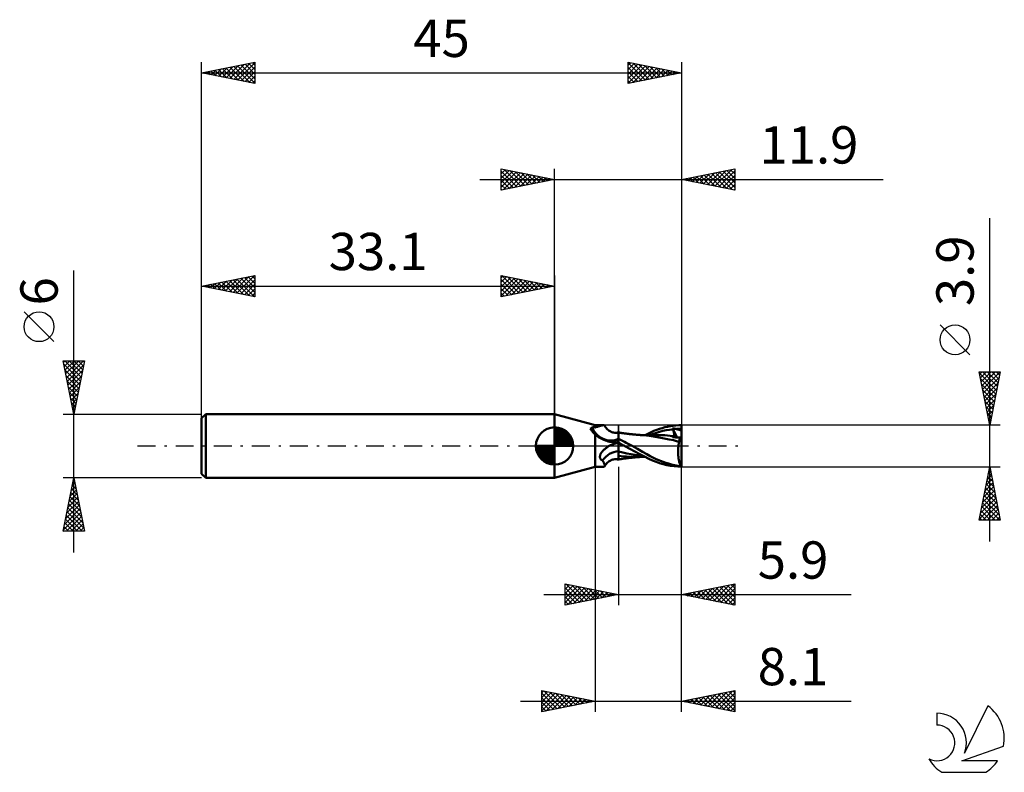
# Model space of a CAD drawing. Units: millimetres. Extents: x -17.1 to 75.3, y -30.6 to 40.
import ezdxf
from ezdxf.enums import TextEntityAlignment as Align

# ---------------------------------------------------------------- set-up
doc = ezdxf.new("R2010")
doc.units = ezdxf.units.MM
doc.header["$LTSCALE"] = 4.2
doc.linetypes.add('LONGDASH_DASH', pattern=[0.85, 0.4, -0.2, 0.05, -0.2])
for name, color, linetype in [('1', 4, 'CONTINUOUS'), ('2', 7, 'CONTINUOUS'), ('4', 2, 'LONGDASH_DASH'), ('CUT', 1, 'CONTINUOUS'), ('NOCUT', 7, 'CONTINUOUS'), ('SK1', 4, 'CONTINUOUS'), ('SK2', 7, 'CONTINUOUS'), ('SK4', 2, 'LONGDASH_DASH'), ('SK6', 5, 'CONTINUOUS')]:
    doc.layers.add(name, color=color, linetype=linetype)
doc.styles.get("Standard").update_dxf_attribs({"font": 'Monospac821 BT'})

msp = doc.modelspace()

# ---------------------------------------------------------------- linework, layer by layer
at = {"layer": '1', "color": 4, "linetype": 'CONTINUOUS', "lineweight": 50}
for p, q in [((36.9, 1.95), (33.1, 3)), ((33.1, -3), (33.1, 3)), ((36.9, 1.95), (37.691, 1.95)), ((36.9, 1.743), (36.9, 1.95)), ((37.247, 1.845), (37.308, 1.864)), ((37.308, 1.864), (37.368, 1.882)), ((37.368, 1.882), (37.424, 1.899)), ((37.424, 1.899), (37.477, 1.913)), ((37.477, 1.913), (37.527, 1.926)), ((37.527, 1.926), (37.573, 1.936)), ((37.573, 1.936), (37.616, 1.943)), ((37.616, 1.943), (37.655, 1.948)), ((37.655, 1.948), (37.69, 1.95)), ((37.716, 1.949), (37.69, 1.95)), ((37.739, 1.945), (37.716, 1.949)), ((37.759, 1.939), (37.739, 1.945)), ((37.775, 1.93), (37.759, 1.939)), ((37.788, 1.919), (37.775, 1.93)), ((37.798, 1.905), (37.788, 1.919)), ((37.826, 1.856), (37.798, 1.905)), ((37.88, 1.771), (37.826, 1.856)), ((43.702, 1.81), (43.961, 1.858)), ((43.961, 1.858), (44.222, 1.896)), ((44.222, 1.896), (44.484, 1.925)), ((44.484, 1.925), (44.743, 1.943)), ((44.743, 1.943), (45, 1.95)), ((45, 0.342), (45, 1.95)), ((36.447, 1.611), (36.492, 1.635)), ((36.482, 1.565), (36.447, 1.611)), ((36.518, 1.518), (36.482, 1.565)), ((36.492, 1.635), (36.533, 1.659)), ((36.556, 1.471), (36.518, 1.518)), ((36.533, 1.659), (36.57, 1.683)), ((36.594, 1.422), (36.556, 1.471)), ((36.57, 1.683), (36.603, 1.706)), ((36.634, 1.374), (36.594, 1.422)), ((36.603, 1.706), (36.632, 1.728)), ((36.632, 1.728), (36.657, 1.75)), ((36.675, 1.325), (36.634, 1.374)), ((36.657, 1.75), (36.678, 1.772)), ((36.717, 1.276), (36.675, 1.325)), ((36.71, 1.767), (36.678, 1.772)), ((36.742, 1.762), (36.71, 1.767)), ((36.761, 1.226), (36.717, 1.276)), ((36.774, 1.758), (36.742, 1.762)), ((36.806, 1.177), (36.761, 1.226)), ((36.806, 1.754), (36.774, 1.758)), ((36.837, 1.75), (36.806, 1.754)), ((36.852, 1.128), (36.806, 1.177)), ((36.869, 1.746), (36.837, 1.75)), ((36.9, 1.08), (36.852, 1.128)), ((36.9, 1.743), (36.869, 1.746)), ((36.9, 1.743), (36.974, 1.763)), ((37.003, 0.994), (36.9, 1.08)), ((36.9, -1.95), (36.9, 1.08)), ((36.974, 1.763), (37.046, 1.784)), ((37.112, 0.912), (37.003, 0.994)), ((37.046, 1.784), (37.115, 1.805)), ((37.115, 1.805), (37.182, 1.825)), ((37.182, 1.825), (37.247, 1.845)), ((37.939, 1.691), (37.88, 1.771)), ((38.004, 1.616), (37.939, 1.691)), ((38.074, 1.547), (38.004, 1.616)), ((38.149, 1.484), (38.074, 1.547)), ((38.227, 1.427), (38.149, 1.484)), ((38.308, 1.378), (38.227, 1.427)), ((38.392, 1.336), (38.308, 1.378)), ((38.479, 1.302), (38.392, 1.336)), ((38.567, 1.275), (38.479, 1.302)), ((38.63, 1.261), (38.567, 1.275)), ((38.746, 1.245), (38.63, 1.261)), ((38.836, 1.242), (38.746, 1.245)), ((38.836, 1.242), (38.925, 1.247)), ((38.925, 1.247), (39.013, 1.259)), ((39.013, 1.259), (39.1, 1.279)), ((39.1, -1.279), (39.1, 1.279)), ((39.149, 1.258), (39.1, 1.266)), ((39.199, 1.25), (39.149, 1.258)), ((39.248, 1.242), (39.199, 1.25)), ((39.297, 1.234), (39.248, 1.242)), ((39.347, 1.226), (39.297, 1.234)), ((39.396, 1.218), (39.347, 1.226)), ((39.446, 1.211), (39.396, 1.218)), ((39.495, 1.203), (39.446, 1.211)), ((39.587, 1.19), (39.495, 1.203)), ((39.636, 1.183), (39.587, 1.19)), ((39.685, 1.176), (39.636, 1.183)), ((39.734, 1.17), (39.685, 1.176)), ((39.784, 1.163), (39.734, 1.17)), ((39.833, 1.157), (39.784, 1.163)), ((39.882, 1.151), (39.833, 1.157)), ((39.931, 1.144), (39.882, 1.151)), ((39.981, 1.138), (39.931, 1.144)), ((40.074, 1.127), (39.981, 1.138)), ((40.124, 1.122), (40.074, 1.127)), ((40.174, 1.116), (40.124, 1.122)), ((40.224, 1.11), (40.174, 1.116)), ((40.274, 1.105), (40.224, 1.11)), ((40.325, 1.1), (40.274, 1.105)), ((40.375, 1.094), (40.325, 1.1)), ((40.425, 1.089), (40.375, 1.094)), ((40.475, 1.084), (40.425, 1.089)), ((40.561, 1.076), (40.475, 1.084)), ((40.611, 1.071), (40.561, 1.076)), ((40.662, 1.067), (40.611, 1.071)), ((40.713, 1.062), (40.662, 1.067)), ((40.764, 1.058), (40.713, 1.062)), ((40.814, 1.053), (40.764, 1.058)), ((40.865, 1.049), (40.814, 1.053)), ((40.916, 1.045), (40.865, 1.049)), ((40.967, 1.041), (40.916, 1.045)), ((41.048, 1.035), (40.967, 1.041)), ((41.097, 1.031), (41.048, 1.035)), ((41.146, 1.028), (41.097, 1.031)), ((41.194, 1.025), (41.146, 1.028)), ((41.264, 1.026), (41.186, 1.026)), ((41.243, 1.021), (41.194, 1.025)), ((41.292, 1.018), (41.243, 1.021)), ((41.34, 1.026), (41.264, 1.026)), ((41.341, 1.015), (41.292, 1.018)), ((41.415, 1.026), (41.34, 1.026)), ((41.39, 1.012), (41.341, 1.015)), ((41.438, 1.009), (41.39, 1.012)), ((41.493, 1.026), (41.415, 1.026)), ((41.956, 0.963), (41.438, 1.01)), ((41.549, 1.026), (41.493, 1.026)), ((41.549, 1.026), (41.603, 1.026)), ((41.594, 1.026), (41.896, 1.179)), ((41.603, 1.026), (41.657, 1.026)), ((41.657, 1.026), (41.711, 1.026)), ((41.711, 1.026), (41.776, 1.026)), ((41.776, 1.026), (41.844, 1.026)), ((41.844, 1.026), (41.912, 1.026)), ((41.896, 1.179), (42.164, 1.309)), ((41.912, 1.026), (41.982, 1.027)), ((42.517, 0.873), (41.956, 0.963)), ((41.982, 1.027), (42.036, 1.027)), ((42.027, 1.027), (42.336, 1.145)), ((42.036, 1.027), (42.09, 1.027)), ((42.09, 1.027), (42.144, 1.027)), ((42.144, 1.027), (42.198, 1.027)), ((42.164, 1.309), (42.417, 1.42)), ((42.198, 1.027), (42.265, 1.027)), ((42.265, 1.027), (42.333, 1.027)), ((42.333, 1.027), (42.401, 1.027)), ((42.336, 1.145), (42.644, 1.248)), ((42.47, 1.027), (42.401, 1.027)), ((42.417, 1.42), (42.672, 1.52)), ((42.528, 1.027), (42.47, 1.027)), ((42.586, 1.027), (42.528, 1.027)), ((42.644, 1.027), (42.586, 1.027)), ((42.644, 1.248), (42.953, 1.336)), ((42.702, 1.027), (42.644, 1.027)), ((42.672, 1.52), (42.928, 1.608)), ((42.948, 1.024), (42.702, 1.027)), ((42.928, 1.608), (43.187, 1.686)), ((43.194, 1.015), (42.948, 1.024)), ((42.953, 1.336), (43.261, 1.41)), ((43.187, 1.686), (43.445, 1.753)), ((43.441, 1.001), (43.194, 1.015)), ((43.261, 1.41), (43.57, 1.472)), ((43.687, 0.983), (43.441, 1.001)), ((43.445, 1.753), (43.702, 1.81)), ((43.57, 1.472), (43.878, 1.523)), ((43.933, 0.96), (43.687, 0.983)), ((43.878, 1.523), (44.187, 1.562)), ((44.179, 0.932), (43.933, 0.96)), ((44.158, 1.632), (44.153, 1.644)), ((44.582, 0.811), (44.153, 1.644)), ((44.206, 1.64), (44.153, 1.644)), ((44.162, 1.621), (44.158, 1.632)), ((44.167, 1.609), (44.162, 1.621)), ((44.172, 1.597), (44.167, 1.609)), ((44.177, 1.585), (44.172, 1.597)), ((44.173, 0.918), (44.179, 0.932)), ((44.182, 1.574), (44.177, 1.585)), ((44.18, 0.932), (44.179, 0.932)), ((44.18, 0.932), (44.18, 0.932)), ((44.181, 0.932), (44.18, 0.932)), ((44.181, 0.932), (44.181, 0.932)), ((44.182, 0.932), (44.181, 0.932)), ((44.187, 1.562), (44.182, 1.574)), ((44.182, 0.932), (44.182, 0.932)), ((44.205, 0.931), (44.182, 0.932)), ((44.206, 1.515), (44.187, 1.562)), ((44.205, 0.931), (44.226, 0.934)), ((44.258, 1.636), (44.206, 1.64)), ((44.224, 1.469), (44.206, 1.515)), ((44.24, 1.424), (44.224, 1.469)), ((44.226, 0.934), (44.245, 0.941)), ((44.254, 1.38), (44.24, 1.424)), ((44.245, 0.941), (44.261, 0.951)), ((44.267, 1.338), (44.254, 1.38)), ((44.311, 1.63), (44.258, 1.636)), ((44.261, 0.951), (44.275, 0.966)), ((44.278, 1.297), (44.267, 1.338)), ((44.275, 0.966), (44.287, 0.983)), ((44.288, 1.257), (44.278, 1.297)), ((44.287, 0.983), (44.296, 1.004)), ((44.296, 1.219), (44.288, 1.257)), ((44.302, 1.183), (44.296, 1.219)), ((44.296, 1.004), (44.302, 1.028)), ((44.306, 1.148), (44.302, 1.183)), ((44.302, 1.028), (44.307, 1.055)), ((44.308, 1.115), (44.306, 1.148)), ((44.307, 1.055), (44.309, 1.084)), ((44.309, 1.084), (44.308, 1.115)), ((44.363, 1.623), (44.311, 1.63)), ((44.416, 1.614), (44.363, 1.623)), ((44.468, 1.604), (44.416, 1.614)), ((44.52, 1.591), (44.468, 1.604)), ((44.52, 1.591), (44.6, 1.596)), ((44.588, 1.573), (44.52, 1.591)), ((44.656, 1.554), (44.588, 1.573)), ((44.6, 1.596), (44.68, 1.601)), ((44.725, 1.534), (44.656, 1.554)), ((44.68, 1.601), (44.76, 1.604)), ((44.794, 1.514), (44.725, 1.534)), ((44.76, 1.604), (44.84, 1.607)), ((44.863, 1.493), (44.794, 1.514)), ((44.84, 1.607), (44.92, 1.608)), ((44.931, 1.471), (44.863, 1.493)), ((44.92, 1.608), (45, 1.609)), ((45, 1.448), (44.931, 1.471)), ((37.227, 0.833), (37.112, 0.912)), ((37.346, 0.759), (37.227, 0.833)), ((37.469, 0.69), (37.346, 0.759)), ((37.596, 0.626), (37.469, 0.69)), ((37.727, 0.568), (37.596, 0.626)), ((37.861, 0.516), (37.727, 0.568)), ((37.998, 0.47), (37.861, 0.516)), ((38.137, 0.43), (37.998, 0.47)), ((38.278, 0.397), (38.137, 0.43)), ((38.189, -0.014), (38.214, 0)), ((38.214, 0), (38.329, 0.062)), ((38.332, 0.389), (38.278, 0.397)), ((38.329, 0.062), (38.448, 0.12)), ((38.388, 0.384), (38.332, 0.389)), ((38.443, 0.382), (38.388, 0.384)), ((38.443, 0.382), (38.498, 0.382)), ((38.448, 0.12), (38.571, 0.173)), ((38.498, 0.382), (38.553, 0.386)), ((38.553, 0.386), (38.608, 0.392)), ((38.571, 0.173), (38.697, 0.223)), ((38.608, 0.392), (38.661, 0.401)), ((38.661, 0.401), (38.705, 0.41)), ((38.697, 0.223), (38.828, 0.267)), ((38.705, 0.41), (38.748, 0.422)), ((38.748, 0.422), (38.79, 0.434)), ((38.79, 0.434), (38.83, 0.449)), ((38.828, 0.267), (38.962, 0.307)), ((38.83, 0.449), (38.868, 0.464)), ((38.868, 0.464), (38.904, 0.481)), ((38.904, 0.481), (38.938, 0.499)), ((38.938, 0.499), (38.969, 0.518)), ((38.962, 0.307), (39.1, 0.342)), ((38.969, 0.518), (38.998, 0.537)), ((38.998, 0.537), (39.024, 0.557)), ((39.024, 0.557), (39.047, 0.578)), ((39.047, 0.578), (39.068, 0.599)), ((39.068, 0.599), (39.086, 0.619)), ((39.086, 0.619), (39.1, 0.64)), ((39.279, 0.592), (39.1, 0.691)), ((39.179, 0.272), (39.1, 0.318)), ((39.197, 0.214), (39.1, 0.26)), ((39.258, 0.227), (39.179, 0.272)), ((39.293, 0.168), (39.197, 0.214)), ((39.337, 0.181), (39.258, 0.227)), ((39.459, 0.493), (39.279, 0.592)), ((39.39, 0.122), (39.293, 0.168)), ((39.416, 0.136), (39.337, 0.181)), ((39.486, 0.077), (39.39, 0.122)), ((39.496, 0.09), (39.416, 0.136)), ((39.641, 0.394), (39.459, 0.493)), ((39.583, 0.032), (39.486, 0.077)), ((39.576, 0.045), (39.496, 0.09)), ((39.656, 0), (39.576, 0.045)), ((39.68, -0.013), (39.583, 0.032)), ((39.823, 0.295), (39.641, 0.394)), ((39.66, -0.002), (39.656, 0)), ((40.004, 0.196), (39.823, 0.295)), ((40.186, 0.098), (40.004, 0.196)), ((40.365, 0), (40.186, 0.098)), ((40.88, -0.28), (40.365, 0)), ((43.229, 0.739), (42.517, 0.873)), ((43.854, 0.615), (43.229, 0.739)), ((44.243, 0.532), (43.854, 0.615)), ((44.154, 0.813), (44.155, 0.833)), ((44.251, 0.813), (44.154, 0.813)), ((44.155, 0.833), (44.157, 0.852)), ((44.157, 0.852), (44.159, 0.87)), ((44.159, 0.87), (44.163, 0.887)), ((44.163, 0.887), (44.167, 0.903)), ((44.167, 0.903), (44.173, 0.918)), ((44.519, 0.467), (44.243, 0.532)), ((44.352, 0.812), (44.251, 0.813)), ((44.457, 0.811), (44.352, 0.812)), ((44.563, 0.811), (44.457, 0.811)), ((44.779, 0.4), (44.519, 0.467)), ((44.67, 0.81), (44.563, 0.811)), ((44.777, 0.81), (44.67, 0.81)), ((44.713, -0.006), (44.722, 0.065)), ((44.722, 0.065), (44.731, 0.135)), ((44.731, 0.135), (44.742, 0.204)), ((44.742, 0.204), (44.753, 0.271)), ((44.753, 0.271), (44.766, 0.336)), ((44.766, 0.336), (44.779, 0.4)), ((44.882, 0.809), (44.777, 0.81)), ((44.779, 0.4), (44.786, 0.444)), ((44.786, 0.444), (44.793, 0.487)), ((44.793, 0.487), (44.8, 0.528)), ((44.8, 0.528), (44.809, 0.568)), ((44.809, 0.568), (44.818, 0.607)), ((44.818, 0.607), (44.827, 0.645)), ((44.827, 0.645), (44.837, 0.681)), ((44.837, 0.681), (44.848, 0.716)), ((44.848, 0.716), (44.859, 0.748)), ((44.859, 0.748), (44.87, 0.78)), ((44.87, 0.78), (44.882, 0.809)), ((45, 0.342), (44.882, 0.809)), ((45, -1.932), (45, 0.342)), ((37.359, -0.936), (37.367, -0.899)), ((37.367, -0.899), (37.377, -0.863)), ((37.377, -0.863), (37.389, -0.827)), ((37.389, -0.827), (37.403, -0.79)), ((37.403, -0.79), (37.419, -0.755)), ((37.419, -0.755), (37.437, -0.719)), ((37.437, -0.719), (37.457, -0.684)), ((37.457, -0.684), (37.479, -0.648)), ((37.479, -0.648), (37.502, -0.611)), ((37.502, -0.611), (37.528, -0.575)), ((37.528, -0.575), (37.556, -0.538)), ((37.556, -0.538), (37.585, -0.502)), ((37.585, -0.502), (37.617, -0.465)), ((37.617, -0.465), (37.65, -0.428)), ((37.65, -0.428), (37.685, -0.392)), ((37.685, -0.392), (37.721, -0.356)), ((37.721, -0.356), (37.758, -0.322)), ((37.758, -0.322), (37.797, -0.288)), ((37.797, -0.288), (37.836, -0.255)), ((37.836, -0.255), (37.876, -0.223)), ((37.876, -0.223), (37.917, -0.191)), ((37.917, -0.191), (37.959, -0.161)), ((37.959, -0.161), (38.001, -0.132)), ((38.001, -0.132), (38.044, -0.103)), ((38.044, -0.103), (38.067, -0.088)), ((38.067, -0.088), (38.091, -0.073)), ((38.091, -0.073), (38.116, -0.058)), ((38.116, -0.058), (38.14, -0.043)), ((38.14, -0.043), (38.164, -0.029)), ((38.164, -0.029), (38.189, -0.014)), ((39.49, -0.604), (39.1, -0.504)), ((39.881, -0.693), (39.49, -0.604)), ((39.664, -0.004), (39.66, -0.002)), ((39.668, -0.006), (39.664, -0.004)), ((39.672, -0.008), (39.668, -0.006)), ((39.676, -0.011), (39.672, -0.008)), ((39.679, -0.013), (39.676, -0.011)), ((40.146, -0.268), (39.679, -0.013)), ((40.271, -0.77), (39.881, -0.693)), ((40.611, -0.516), (40.146, -0.268)), ((40.661, -0.839), (40.271, -0.77)), ((41.078, -0.76), (40.611, -0.516)), ((41.052, -0.898), (40.661, -0.839)), ((41.357, -0.545), (40.88, -0.28)), ((41.442, -0.948), (41.052, -0.898)), ((41.538, -0.997), (41.078, -0.76)), ((41.75, -0.767), (41.357, -0.545)), ((42.061, -0.942), (41.75, -0.767)), ((44.684, -0.532), (44.685, -0.455)), ((44.685, -0.608), (44.684, -0.532)), ((44.685, -0.455), (44.687, -0.379)), ((44.687, -0.684), (44.685, -0.608)), ((44.687, -0.379), (44.69, -0.303)), ((44.69, -0.76), (44.687, -0.684)), ((44.69, -0.303), (44.694, -0.228)), ((44.694, -0.836), (44.69, -0.76)), ((44.694, -0.228), (44.699, -0.153)), ((44.699, -0.911), (44.694, -0.836)), ((44.699, -0.153), (44.706, -0.079)), ((44.706, -0.984), (44.699, -0.911)), ((44.706, -0.079), (44.713, -0.006)), ((37.352, -1.008), (37.354, -0.972)), ((37.353, -1.043), (37.352, -1.008)), ((37.357, -1.078), (37.353, -1.043)), ((37.354, -0.972), (37.359, -0.936)), ((37.364, -1.112), (37.357, -1.078)), ((37.375, -1.145), (37.364, -1.112)), ((37.389, -1.176), (37.375, -1.145)), ((37.406, -1.206), (37.389, -1.176)), ((37.427, -1.234), (37.406, -1.206)), ((37.451, -1.26), (37.427, -1.234)), ((37.478, -1.285), (37.451, -1.26)), ((37.507, -1.307), (37.478, -1.285)), ((37.538, -1.327), (37.507, -1.307)), ((37.572, -1.345), (37.538, -1.327)), ((37.607, -1.361), (37.572, -1.345)), ((37.64, -1.419), (37.607, -1.361)), ((37.67, -1.476), (37.64, -1.419)), ((37.698, -1.53), (37.67, -1.476)), ((37.723, -1.582), (37.698, -1.53)), ((37.745, -1.632), (37.723, -1.582)), ((37.764, -1.678), (37.745, -1.632)), ((37.78, -1.721), (37.764, -1.678)), ((37.793, -1.761), (37.78, -1.721)), ((37.802, -1.797), (37.793, -1.761)), ((37.808, -1.83), (37.802, -1.797)), ((37.809, -1.859), (37.808, -1.83)), ((37.826, -1.856), (37.88, -1.771)), ((37.88, -1.771), (37.939, -1.691)), ((37.939, -1.691), (38.004, -1.616)), ((38.004, -1.616), (38.074, -1.547)), ((38.074, -1.547), (38.149, -1.484)), ((38.149, -1.484), (38.227, -1.427)), ((38.227, -1.427), (38.308, -1.378)), ((38.308, -1.378), (38.392, -1.336)), ((38.392, -1.336), (38.479, -1.302)), ((38.479, -1.302), (38.567, -1.275)), ((38.567, -1.275), (38.63, -1.261)), ((38.63, -1.261), (38.746, -1.245)), ((38.746, -1.245), (38.836, -1.242)), ((38.925, -1.247), (38.836, -1.242)), ((39.013, -1.259), (38.925, -1.247)), ((39.1, -1.279), (39.013, -1.259)), ((39.335, -0.959), (39.1, -0.929)), ((39.1, -1.266), (39.15, -1.258)), ((39.15, -1.258), (39.201, -1.249)), ((39.201, -1.249), (39.251, -1.241)), ((39.251, -1.241), (39.301, -1.233)), ((39.301, -1.233), (39.352, -1.225)), ((39.583, -0.983), (39.335, -0.959)), ((39.352, -1.225), (39.402, -1.217)), ((39.402, -1.217), (39.453, -1.21)), ((39.453, -1.21), (39.506, -1.202)), ((39.506, -1.202), (39.596, -1.189)), ((39.845, -1.002), (39.583, -0.983)), ((39.596, -1.189), (39.646, -1.182)), ((39.646, -1.182), (39.696, -1.175)), ((39.696, -1.175), (39.746, -1.168)), ((39.746, -1.168), (39.797, -1.162)), ((39.797, -1.162), (39.847, -1.155)), ((40.124, -1.016), (39.845, -1.002)), ((39.847, -1.155), (39.897, -1.149)), ((39.897, -1.149), (39.947, -1.142)), ((39.947, -1.142), (40.009, -1.135)), ((40.009, -1.135), (40.092, -1.125)), ((40.092, -1.125), (40.143, -1.119)), ((40.43, -1.025), (40.124, -1.016)), ((40.143, -1.119), (40.194, -1.114)), ((40.194, -1.114), (40.246, -1.108)), ((40.246, -1.108), (40.297, -1.103)), ((40.297, -1.103), (40.348, -1.097)), ((40.348, -1.097), (40.4, -1.092)), ((40.4, -1.092), (40.451, -1.087)), ((40.789, -1.028), (40.43, -1.025)), ((40.451, -1.087), (40.521, -1.08)), ((40.521, -1.08), (40.588, -1.073)), ((40.588, -1.073), (40.64, -1.069)), ((40.64, -1.069), (40.692, -1.064)), ((40.692, -1.064), (40.744, -1.06)), ((40.744, -1.06), (40.795, -1.055)), ((40.789, -1.027), (40.854, -1.027)), ((40.795, -1.055), (40.847, -1.051)), ((40.847, -1.051), (40.899, -1.047)), ((40.854, -1.027), (40.918, -1.027)), ((40.899, -1.047), (40.951, -1.042)), ((40.918, -1.027), (40.983, -1.027)), ((40.951, -1.042), (41.027, -1.037)), ((40.983, -1.027), (41.053, -1.027)), ((41.027, -1.037), (41.084, -1.032)), ((41.053, -1.027), (41.156, -1.026)), ((41.084, -1.032), (41.133, -1.029)), ((41.133, -1.029), (41.183, -1.025)), ((41.156, -1.026), (41.244, -1.026)), ((41.244, -1.026), (41.327, -1.026)), ((41.327, -1.026), (41.409, -1.026)), ((41.409, -1.026), (41.494, -1.026)), ((41.494, -1.026), (41.553, -1.026)), ((41.937, -1.199), (41.538, -0.997)), ((41.61, -1.026), (41.553, -1.026)), ((42.282, -1.362), (41.937, -1.199)), ((42.308, -1.075), (42.061, -0.942)), ((42.615, -1.499), (42.282, -1.362)), ((42.549, -1.193), (42.308, -1.075)), ((42.792, -1.303), (42.549, -1.193)), ((42.953, -1.616), (42.615, -1.499)), ((43.037, -1.403), (42.792, -1.303)), ((43.293, -1.715), (42.953, -1.616)), ((43.284, -1.495), (43.037, -1.403)), ((43.532, -1.578), (43.284, -1.495)), ((43.633, -1.796), (43.293, -1.715)), ((43.792, -1.657), (43.532, -1.578)), ((43.974, -1.86), (43.633, -1.796)), ((44.066, -1.731), (43.792, -1.657)), ((44.351, -1.797), (44.066, -1.731)), ((44.644, -1.854), (44.351, -1.797)), ((44.714, -1.056), (44.706, -0.984)), ((44.722, -1.127), (44.714, -1.056)), ((44.732, -1.196), (44.722, -1.127)), ((44.743, -1.264), (44.732, -1.196)), ((44.755, -1.33), (44.743, -1.264)), ((44.768, -1.395), (44.755, -1.33)), ((44.782, -1.457), (44.768, -1.395)), ((44.797, -1.516), (44.782, -1.457)), ((44.813, -1.573), (44.797, -1.516)), ((44.83, -1.628), (44.813, -1.573)), ((44.847, -1.68), (44.83, -1.628)), ((44.865, -1.73), (44.847, -1.68)), ((44.884, -1.777), (44.865, -1.73)), ((44.903, -1.821), (44.884, -1.777)), ((44.923, -1.862), (44.903, -1.821)), ((33.1, -3), (36.9, -1.95)), ((36.9, -1.95), (37.691, -1.95)), ((37.69, -1.95), (37.716, -1.949)), ((37.716, -1.949), (37.739, -1.945)), ((37.739, -1.945), (37.759, -1.939)), ((37.759, -1.939), (37.775, -1.93)), ((37.775, -1.93), (37.788, -1.919)), ((37.788, -1.919), (37.798, -1.905)), ((37.798, -1.905), (37.826, -1.856)), ((37.798, -1.905), (37.806, -1.884)), ((37.806, -1.884), (37.809, -1.859)), ((44.318, -1.908), (43.974, -1.86)), ((44.661, -1.938), (44.318, -1.908)), ((44.944, -1.9), (44.644, -1.854)), ((45, -1.95), (44.661, -1.938)), ((44.944, -1.9), (44.923, -1.862)), ((45, -1.95), (45, -1.932))]:
    msp.add_line(p, q, dxfattribs=at)
for centre, major_axis, ratio, start_param, end_param in [((38.357, 2.522), (-0.189, 2.005), 0.94155, 1.890421, 3.444004), ((39.424, -2.622), (0.276, 2.917), 0.94155, 0.217685, 0.623751), ((39.214, -2.603), (0.2, 2.113), 0.94155, 0.157281, 1.034088), ((45.086, 0), (0, 1.95), 0.32492, 2.915174, 3.005028)]:
    msp.add_ellipse(centre, major_axis=major_axis, ratio=ratio, start_param=start_param, end_param=end_param, dxfattribs=at)
at = {"layer": '2', "color": 7, "linetype": 'CONTINUOUS', "lineweight": 25}
for p, q in [((28.1, 24), (28.1, 26)), ((28.1, 26), (33.1, 25)), ((28.1, 25.971), (28.124, 25.995)), ((28.1, 25.547), (28.477, 25.924)), ((28.367, 25.947), (29.944, 24.369)), ((33.1, 0), (33.1, 26)), ((45, 26), (45, 1.95)), ((45, 25), (50, 26)), ((48.138, 24.372), (49.708, 25.941)), ((49.605, 25.921), (50, 25.526)), ((49.959, 25.992), (50, 25.951)), ((50, 26), (50, 24)), ((26.1, 25), (63.9, 25)), ((28.1, 25.123), (28.831, 25.854)), ((28.1, 25.789), (29.591, 24.298)), ((28.1, 24.698), (29.185, 25.783)), ((28.1, 24.274), (29.538, 25.712)), ((28.1, 25.365), (29.237, 24.227)), ((33.1, 25), (28.1, 24)), ((28.1, 24.94), (28.884, 24.157)), ((28.287, 24.037), (29.892, 25.642)), ((28.818, 24.144), (30.245, 25.571)), ((28.897, 25.841), (30.298, 24.44)), ((29.348, 24.25), (30.599, 25.5)), ((29.427, 25.735), (30.651, 24.51)), ((29.878, 24.356), (30.952, 25.429)), ((29.958, 25.628), (31.005, 24.581)), ((30.409, 24.462), (31.306, 25.359)), ((30.488, 25.522), (31.359, 24.652)), ((30.939, 24.568), (31.659, 25.288)), ((31.018, 25.416), (31.712, 24.722)), ((31.469, 24.674), (32.013, 25.217)), ((31.549, 25.31), (32.066, 24.793)), ((32, 24.78), (32.367, 25.147)), ((32.079, 25.204), (32.419, 24.864)), ((32.53, 24.886), (32.72, 25.076)), ((32.609, 25.098), (32.773, 24.935)), ((33.06, 24.992), (33.074, 25.005)), ((50, 24), (45, 25)), ((45.009, 25.002), (45.014, 24.997)), ((45.31, 24.938), (45.465, 25.093)), ((45.363, 25.072), (45.544, 24.891)), ((45.664, 24.867), (45.995, 25.199)), ((45.716, 25.143), (46.074, 24.785)), ((46.017, 24.797), (46.526, 25.305)), ((46.07, 25.214), (46.605, 24.679)), ((46.371, 24.726), (47.056, 25.411)), ((46.423, 25.285), (47.135, 24.573)), ((46.724, 24.655), (47.586, 25.517)), ((46.777, 25.355), (47.665, 24.467)), ((47.078, 24.584), (48.117, 25.623)), ((47.131, 25.426), (48.196, 24.361)), ((47.431, 24.514), (48.647, 25.729)), ((47.484, 25.497), (48.726, 24.255)), ((47.785, 24.443), (49.177, 25.835)), ((47.838, 25.567), (49.256, 24.149)), ((48.191, 25.638), (49.787, 24.043)), ((48.492, 24.302), (50, 25.81)), ((48.545, 25.709), (50, 24.254)), ((48.846, 24.231), (50, 25.385)), ((48.898, 25.78), (50, 24.678)), ((49.199, 24.16), (50, 24.961)), ((49.252, 25.85), (50, 25.102)), ((28.1, 24.516), (28.53, 24.086)), ((28.1, 24.092), (28.177, 24.015)), ((49.553, 24.089), (50, 24.537)), ((49.906, 24.019), (50, 24.112)), ((73.9, -8.95), (73.9, 21.375)), ((72.05, 8.562), (69.25, 11.362)), ((73.9, 1.95), (72.9, 6.95)), ((72.9, 6.95), (74.9, 6.95)), ((72.92, 6.849), (74.553, 5.216)), ((72.948, 6.712), (73.186, 6.95)), ((73.018, 6.359), (73.61, 6.95)), ((73.089, 6.005), (74.034, 6.95)), ((73.16, 5.651), (74.458, 6.95)), ((73.23, 5.298), (74.883, 6.95)), ((73.243, 6.95), (74.624, 5.569)), ((73.668, 6.95), (74.695, 5.923)), ((74.9, 6.95), (73.9, 1.95)), ((74.092, 6.95), (74.765, 6.277)), ((74.516, 6.95), (74.836, 6.63)), ((73.026, 6.318), (74.482, 4.862)), ((73.132, 5.788), (74.412, 4.509)), ((73.301, 4.944), (74.798, 6.441)), ((73.372, 4.591), (74.692, 5.911)), ((73.238, 5.258), (74.341, 4.155)), ((73.345, 4.727), (74.27, 3.802)), ((73.443, 4.237), (74.586, 5.381)), ((73.513, 3.884), (74.48, 4.85)), ((73.451, 4.197), (74.2, 3.448)), ((73.584, 3.53), (74.374, 4.32)), ((73.655, 3.177), (74.268, 3.79)), ((73.557, 3.667), (74.129, 3.095)), ((73.663, 3.136), (74.058, 2.741)), ((73.725, 2.823), (74.162, 3.259)), ((74.9, 1.95), (45, 1.95)), ((73.769, 2.606), (73.987, 2.387)), ((73.796, 2.469), (74.056, 2.729)), ((73.867, 2.116), (73.95, 2.199)), ((73.875, 2.076), (73.917, 2.034)), ((36.9, -1.95), (36.9, -24.95)), ((39.1, -1.95), (39.1, -14.95)), ((45, -1.95), (74.9, -1.95)), ((45, -14.95), (45, -1.95)), ((45, -24.95), (45, -1.95)), ((72.9, -6.95), (73.9, -1.95)), ((73.657, -3.166), (74.062, -2.761)), ((73.763, -2.636), (73.991, -2.407)), ((73.789, -2.505), (74.067, -2.783)), ((73.86, -2.152), (73.96, -2.252)), ((73.869, -2.106), (73.921, -2.054)), ((73.9, -1.95), (74.9, -6.95)), ((73.445, -4.227), (74.204, -3.468)), ((73.551, -3.697), (74.133, -3.114)), ((73.577, -3.566), (74.385, -4.374)), ((73.648, -3.212), (74.279, -3.843)), ((73.718, -2.859), (74.173, -3.313)), ((73.126, -5.818), (74.416, -4.529)), ((73.232, -5.288), (74.345, -4.175)), ((73.339, -4.757), (74.274, -3.822)), ((73.435, -4.273), (74.597, -5.434)), ((73.506, -3.919), (74.491, -4.904)), ((72.914, -6.879), (74.557, -5.236)), ((73.02, -6.348), (74.486, -4.882)), ((73.223, -5.334), (74.84, -6.95)), ((73.294, -4.98), (74.809, -6.495)), ((73.365, -4.627), (74.703, -5.965)), ((73.011, -6.394), (73.567, -6.95)), ((73.082, -6.041), (73.991, -6.95)), ((73.153, -5.687), (74.415, -6.95)), ((73.267, -6.95), (74.628, -5.589)), ((73.691, -6.95), (74.699, -5.943)), ((74.116, -6.95), (74.769, -6.296)), ((74.9, -6.95), (72.9, -6.95)), ((72.94, -6.748), (73.143, -6.95)), ((74.54, -6.95), (74.84, -6.65)), ((34.1, -14.95), (34.1, -12.95)), ((34.1, -12.95), (39.1, -13.95)), ((34.1, -13.003), (34.144, -12.959)), ((34.1, -13.427), (34.498, -13.03)), ((34.1, -13.852), (34.851, -13.1)), ((34.1, -14.276), (35.205, -13.171)), ((34.1, -14.7), (35.558, -13.242)), ((34.1, -13.307), (35.469, -14.676)), ((34.1, -13.731), (35.116, -14.747)), ((34.184, -12.967), (35.823, -14.605)), ((34.318, -14.906), (35.912, -13.312)), ((34.715, -13.073), (36.176, -14.535)), ((34.848, -14.8), (36.266, -13.383)), ((35.245, -13.179), (36.53, -14.464)), ((35.379, -14.694), (36.619, -13.454)), ((35.775, -13.285), (36.884, -14.393)), ((35.909, -14.588), (36.973, -13.525)), ((36.306, -13.391), (37.237, -14.323)), ((36.439, -14.482), (37.326, -13.595)), ((36.836, -13.497), (37.591, -14.252)), ((36.97, -14.376), (37.68, -13.666)), ((37.366, -13.603), (37.944, -14.181)), ((37.5, -14.27), (38.033, -13.737)), ((37.897, -13.709), (38.298, -14.11)), ((38.03, -14.164), (38.387, -13.807)), ((38.427, -13.815), (38.651, -14.04)), ((45, -13.95), (50, -12.95)), ((45.516, -14.053), (45.774, -13.795)), ((45.781, -13.794), (46.171, -14.184)), ((45.87, -14.124), (46.304, -13.689)), ((46.134, -13.723), (46.701, -14.29)), ((46.223, -14.195), (46.835, -13.583)), ((46.488, -13.652), (47.231, -14.396)), ((46.577, -14.265), (47.365, -13.477)), ((46.841, -13.582), (47.762, -14.502)), ((46.93, -14.336), (47.895, -13.371)), ((47.195, -13.511), (48.292, -14.608)), ((47.284, -14.407), (48.426, -13.265)), ((47.548, -13.44), (48.822, -14.714)), ((47.637, -14.477), (48.956, -13.159)), ((47.902, -13.37), (49.353, -14.821)), ((47.991, -14.548), (49.486, -13.053)), ((48.255, -13.299), (49.883, -14.927)), ((48.345, -14.619), (50, -12.963)), ((48.609, -13.228), (50, -14.619)), ((48.698, -14.69), (50, -13.388)), ((48.962, -13.158), (50, -14.195)), ((49.052, -14.76), (50, -13.812)), ((49.316, -13.087), (50, -13.771)), ((49.67, -13.016), (50, -13.346)), ((50, -12.95), (50, -14.95)), ((32.1, -13.95), (60.925, -13.95)), ((39.1, -13.95), (34.1, -14.95)), ((34.1, -14.155), (34.762, -14.818)), ((34.1, -14.58), (34.409, -14.888)), ((38.561, -14.058), (38.74, -13.878)), ((38.957, -13.921), (39.005, -13.969)), ((39.091, -13.952), (39.094, -13.949)), ((50, -14.95), (45, -13.95)), ((45.073, -13.935), (45.11, -13.972)), ((45.163, -13.983), (45.244, -13.901)), ((45.427, -13.865), (45.64, -14.078)), ((49.405, -14.831), (50, -14.236)), ((49.759, -14.902), (50, -14.66)), ((31.9, -24.95), (31.9, -22.95)), ((31.9, -22.95), (36.9, -23.95)), ((31.9, -23.166), (32.08, -22.986)), ((31.9, -23.591), (32.434, -23.057)), ((32.114, -22.993), (33.709, -24.588)), ((45, -23.95), (50, -22.95)), ((48.193, -24.589), (49.789, -22.992)), ((49.468, -23.056), (50, -23.588)), ((49.822, -22.986), (50, -23.164)), ((50, -22.95), (50, -24.95)), ((29.9, -23.95), (60.925, -23.95)), ((31.9, -24.015), (32.787, -23.127)), ((31.9, -24.439), (33.141, -23.198)), ((31.9, -23.203), (33.356, -24.659)), ((31.9, -24.863), (33.495, -23.269)), ((31.9, -23.627), (33.002, -24.73)), ((36.9, -23.95), (31.9, -24.95)), ((32.322, -24.866), (33.848, -23.34)), ((32.644, -23.099), (34.063, -24.517)), ((32.852, -24.76), (34.202, -23.41)), ((33.175, -23.205), (34.416, -24.447)), ((33.383, -24.653), (34.555, -23.481)), ((33.705, -23.311), (34.77, -24.376)), ((33.913, -24.547), (34.909, -23.552)), ((34.235, -23.417), (35.123, -24.305)), ((34.443, -24.441), (35.262, -23.622)), ((34.766, -23.523), (35.477, -24.235)), ((34.974, -24.335), (35.616, -23.693)), ((35.296, -23.629), (35.831, -24.164)), ((35.504, -24.229), (35.969, -23.764)), ((35.826, -23.735), (36.184, -24.093)), ((36.034, -24.123), (36.323, -23.835)), ((36.357, -23.841), (36.538, -24.022)), ((36.565, -24.017), (36.677, -23.905)), ((36.887, -23.947), (36.891, -23.952)), ((50, -24.95), (45, -23.95)), ((45.011, -23.952), (45.016, -23.947)), ((45.225, -23.905), (45.338, -24.018)), ((45.364, -24.023), (45.546, -23.841)), ((45.579, -23.834), (45.868, -24.124)), ((45.718, -24.094), (46.077, -23.735)), ((45.932, -23.764), (46.399, -24.23)), ((46.071, -24.164), (46.607, -23.629)), ((46.286, -23.693), (46.929, -24.336)), ((46.425, -24.235), (47.137, -23.523)), ((46.64, -23.622), (47.459, -24.442)), ((46.778, -24.306), (47.668, -23.416)), ((46.993, -23.551), (47.99, -24.548)), ((47.132, -24.376), (48.198, -23.31)), ((47.347, -23.481), (48.52, -24.654)), ((47.485, -24.447), (48.728, -23.204)), ((47.7, -23.41), (49.05, -24.76)), ((47.839, -24.518), (49.259, -23.098)), ((48.054, -23.339), (49.581, -24.866)), ((48.407, -23.269), (50, -24.861)), ((48.546, -24.659), (50, -23.205)), ((48.761, -23.198), (50, -24.437)), ((48.9, -24.73), (50, -23.63)), ((49.114, -23.127), (50, -24.013)), ((31.9, -24.052), (32.649, -24.8)), ((31.9, -24.476), (32.295, -24.871)), ((31.9, -24.9), (31.942, -24.942)), ((49.253, -24.801), (50, -24.054)), ((49.607, -24.871), (50, -24.478)), ((49.96, -24.942), (50, -24.902))]:
    msp.add_line(p, q, dxfattribs=at)
msp.add_circle((70.65, 9.962), 1.4, dxfattribs=at)
at = {"layer": '4', "color": 2, "linetype": 'LONGDASH_DASH', "lineweight": 25}
msp.add_line((33.1, 0), (45, 0), dxfattribs=at)
at = {"layer": 'CUT', "color": 1, "linetype": 'CONTINUOUS', "lineweight": 25}
for p, q in [((45, 1.95), (39.1, 1.95)), ((39.1, 1.95), (39.1, 0)), ((45, 1.945), (45, 1.95)), ((45, 0), (45, 1.945)), ((39.1, 0), (45, 0))]:
    msp.add_line(p, q, dxfattribs=at)
at = {"layer": 'NOCUT', "color": 7, "linetype": 'CONTINUOUS', "lineweight": 25}
for p, q in [((36.9, 1.95), (33.1, 3)), ((33.1, 3), (33.1, 0)), ((39.1, 1.95), (36.9, 1.95)), ((39.1, 0), (39.1, 1.95)), ((33.1, 0), (39.1, 0))]:
    msp.add_line(p, q, dxfattribs=at)
at = {"layer": 'SK1', "color": 4, "linetype": 'CONTINUOUS', "lineweight": 50}
for p, q in [((0.4, 3), (0, 2.6)), ((33.1, 3), (0.4, 3)), ((0.4, 3), (0.4, -3)), ((0, 2.6), (0, -2.6)), ((33.1, 0), (33.1, 1.75)), ((33.1, 1.705), (33.144, 1.749)), ((33.1, 1.457), (33.371, 1.728)), ((33.1, 1.705), (34.805, 0)), ((33.1, 1.21), (33.574, 1.684)), ((33.1, 0.962), (33.759, 1.621)), ((33.1, 0.715), (33.927, 1.542)), ((33.1, 1.457), (34.557, 0)), ((33.1, 0.467), (34.081, 1.448)), ((33.1, 0.22), (34.223, 1.342)), ((33.1, 1.21), (34.31, 0)), ((33.1, 0.962), (34.062, 0)), ((33.128, 0), (34.351, 1.223)), ((33.315, 1.737), (34.837, 0.215)), ((33.375, 0), (34.467, 1.092)), ((33.623, 0), (34.571, 0.948)), ((33.633, 1.667), (34.767, 0.533)), ((34.14, 1.407), (34.507, 1.04)), ((33.1, 0), (31.35, 0)), ((31.351, -0.044), (31.395, 0)), ((31.372, -0.271), (31.643, 0)), ((31.416, -0.474), (31.89, 0)), ((31.479, -0.659), (32.138, 0)), ((31.558, -0.827), (32.385, 0)), ((31.587, 0), (33.1, -1.513)), ((31.652, -0.981), (32.633, 0)), ((31.758, -1.123), (32.88, 0)), ((31.835, 0), (33.1, -1.265)), ((32.082, 0), (33.1, -1.018)), ((32.33, 0), (33.1, -0.77)), ((32.577, 0), (33.1, -0.523)), ((32.825, 0), (33.1, -0.275)), ((33.072, 0), (33.1, -0.028)), ((33.1, 0.715), (33.815, 0)), ((33.1, 0.467), (33.567, 0)), ((33.1, 0.22), (33.32, 0)), ((33.1, 0), (34.85, 0)), ((33.1, -1.75), (33.1, 0)), ((33.87, 0), (34.661, 0.79)), ((34.118, 0), (34.736, 0.619)), ((34.365, 0), (34.796, 0.431)), ((34.613, 0), (34.836, 0.223)), ((31.35, -0.011), (33.089, -1.75)), ((31.374, -0.281), (32.819, -1.726)), ((31.464, -0.619), (32.481, -1.636)), ((31.877, -1.251), (33.1, -0.028)), ((32.008, -1.367), (33.1, -0.275)), ((32.152, -1.471), (33.1, -0.523)), ((32.31, -1.561), (33.1, -0.77)), ((32.481, -1.636), (33.1, -1.018)), ((32.669, -1.696), (33.1, -1.265)), ((32.877, -1.736), (33.1, -1.513)), ((0, -2.6), (0.4, -3)), ((0.4, -3), (33.1, -3))]:
    msp.add_line(p, q, dxfattribs=at)
for start, end in [(90, 180), (0, 90), (180, 270), (270, 0)]:
    msp.add_arc((33.1, 0), 1.75, start, end, dxfattribs=at)
at = {"layer": 'SK2', "color": 7, "linetype": 'CONTINUOUS', "lineweight": 25}
for p, q in [((0, 1), (0, 36)), ((0, 35), (5, 36)), ((0.535, 34.893), (0.802, 35.16)), ((0.537, 35.107), (0.805, 34.839)), ((0.889, 34.822), (1.333, 35.267)), ((0.89, 35.178), (1.335, 34.733)), ((1.242, 34.752), (1.863, 35.373)), ((1.244, 35.249), (1.866, 34.627)), ((1.596, 34.681), (2.393, 35.479)), ((1.597, 35.319), (2.396, 34.521)), ((1.949, 34.61), (2.924, 35.585)), ((1.951, 35.39), (2.926, 34.415)), ((2.303, 34.539), (3.454, 35.691)), ((2.304, 35.461), (3.457, 34.309)), ((2.656, 34.469), (3.984, 35.797)), ((2.658, 35.532), (3.987, 34.203)), ((3.01, 34.398), (4.515, 35.903)), ((3.011, 35.602), (4.517, 34.097)), ((3.363, 34.327), (5, 35.964)), ((3.365, 35.673), (5, 34.038)), ((3.717, 34.257), (5, 35.54)), ((3.719, 35.744), (5, 34.462)), ((4.071, 34.186), (5, 35.115)), ((4.072, 35.814), (5, 34.887)), ((4.426, 35.885), (5, 35.311)), ((4.779, 35.956), (5, 35.735)), ((5, 36), (5, 34)), ((40, 34), (40, 36)), ((40, 36), (45, 35)), ((40, 35.75), (40.208, 35.958)), ((40, 35.951), (41.626, 34.325)), ((40, 35.326), (40.562, 35.888)), ((40, 34.901), (40.915, 35.817)), ((40, 34.477), (41.269, 35.746)), ((40, 34.053), (41.623, 35.675)), ((40, 35.526), (41.272, 34.254)), ((40, 35.102), (40.918, 34.184)), ((40.464, 34.093), (41.976, 35.605)), ((40.469, 35.906), (41.979, 34.396)), ((40.994, 34.199), (42.33, 35.534)), ((40.999, 35.8), (42.333, 34.466)), ((41.525, 34.305), (42.683, 35.463)), ((41.529, 35.694), (42.686, 34.537)), ((42.055, 34.411), (43.037, 35.393)), ((42.06, 35.588), (43.04, 34.608)), ((42.585, 34.517), (43.39, 35.322)), ((42.59, 35.482), (43.393, 34.679)), ((43.116, 34.623), (43.744, 35.251)), ((43.12, 35.376), (43.747, 34.749)), ((43.646, 34.729), (44.097, 35.18)), ((43.651, 35.27), (44.1, 34.82)), ((44.176, 34.835), (44.451, 35.11)), ((44.181, 35.164), (44.454, 34.891)), ((45, 36), (45, 1.95)), ((0, 35), (45, 35)), ((5, 34), (0, 35)), ((0.181, 34.964), (0.272, 35.054)), ((0.183, 35.037), (0.275, 34.945)), ((4.424, 34.115), (5, 34.691)), ((4.778, 34.044), (5, 34.267)), ((45, 35), (40, 34)), ((40, 34.678), (40.565, 34.113)), ((40, 34.254), (40.211, 34.042)), ((44.707, 34.941), (44.805, 35.039)), ((44.711, 35.058), (44.808, 34.961)), ((-12, -10), (-12, 16.475)), ((0, 3), (0, 16)), ((0, 15), (5, 16)), ((2.607, 14.479), (3.91, 15.782)), ((2.96, 14.408), (4.44, 15.888)), ((3.314, 14.337), (4.971, 15.994)), ((3.669, 15.734), (5, 14.403)), ((4.023, 15.805), (5, 14.827)), ((4.376, 15.875), (5, 15.251)), ((4.73, 15.946), (5, 15.676)), ((5, 16), (5, 14)), ((28.1, 14), (28.1, 16)), ((28.1, 16), (33.1, 15)), ((28.1, 15.789), (28.276, 15.965)), ((28.1, 15.365), (28.629, 15.894)), ((28.1, 14.94), (28.983, 15.823)), ((28.1, 14.516), (29.337, 15.753)), ((28.139, 15.992), (29.792, 14.338)), ((28.669, 15.886), (30.146, 14.409)), ((29.199, 15.78), (30.499, 14.48)), ((33.1, 16), (33.1, 3)), ((0, 15), (33.1, 15)), ((5, 14), (0, 15)), ((0.132, 14.974), (0.198, 15.04)), ((0.133, 15.027), (0.2, 14.96)), ((0.485, 14.903), (0.728, 15.146)), ((0.487, 15.097), (0.73, 14.854)), ((0.839, 14.832), (1.258, 15.252)), ((0.841, 15.168), (1.261, 14.748)), ((1.192, 14.762), (1.789, 15.358)), ((1.194, 15.239), (1.791, 14.642)), ((1.546, 14.691), (2.319, 15.464)), ((1.548, 15.31), (2.321, 14.536)), ((1.9, 14.62), (2.849, 15.57)), ((1.901, 15.38), (2.852, 14.43)), ((2.253, 14.549), (3.38, 15.676)), ((2.255, 15.451), (3.382, 14.324)), ((2.608, 15.522), (3.912, 14.218)), ((2.962, 15.592), (4.443, 14.111)), ((3.315, 15.663), (4.973, 14.005)), ((3.667, 14.267), (5, 15.599)), ((4.021, 14.196), (5, 15.175)), ((28.1, 14.092), (29.69, 15.682)), ((28.1, 15.607), (29.439, 14.268)), ((28.1, 15.182), (29.085, 14.197)), ((33.1, 15), (28.1, 14)), ((28.515, 14.083), (30.044, 15.611)), ((29.046, 14.189), (30.397, 15.541)), ((29.576, 14.295), (30.751, 15.47)), ((29.73, 15.674), (30.853, 14.551)), ((30.106, 14.401), (31.104, 15.399)), ((30.26, 15.568), (31.207, 14.621)), ((30.637, 14.507), (31.458, 15.328)), ((30.79, 15.462), (31.56, 14.692)), ((31.167, 14.613), (31.811, 15.258)), ((31.321, 15.356), (31.914, 14.763)), ((31.697, 14.72), (32.165, 15.187)), ((31.851, 15.25), (32.267, 14.833)), ((32.228, 14.826), (32.519, 15.116)), ((32.381, 15.144), (32.621, 14.904)), ((32.758, 14.932), (32.872, 15.046)), ((32.912, 15.038), (32.974, 14.975)), ((4.374, 14.125), (5, 14.751)), ((4.728, 14.054), (5, 14.326)), ((28.1, 14.758), (28.732, 14.126)), ((28.1, 14.334), (28.378, 14.056)), ((-13.85, 9.788), (-16.65, 12.588)), ((-12, 3), (-13, 8)), ((-13, 8), (-11, 8)), ((-12.964, 7.818), (-12.782, 8)), ((-12.934, 7.672), (-11.377, 6.114)), ((-12.893, 7.464), (-12.357, 8)), ((-12.838, 8), (-11.306, 6.468)), ((-12.822, 7.111), (-11.933, 8)), ((-12.751, 6.757), (-11.509, 8)), ((-12.681, 6.404), (-11.084, 8)), ((-12.61, 6.05), (-11.085, 7.575)), ((-12.414, 8), (-11.236, 6.822)), ((-11, 8), (-12, 3)), ((-11.99, 8), (-11.165, 7.175)), ((-11.566, 8), (-11.094, 7.529)), ((-11.141, 8), (-11.024, 7.882)), ((-12.828, 7.141), (-11.448, 5.761)), ((-12.722, 6.611), (-11.519, 5.407)), ((-12.539, 5.697), (-11.191, 7.045)), ((-12.469, 5.343), (-11.297, 6.515)), ((-12.616, 6.081), (-11.589, 5.054)), ((-12.51, 5.55), (-11.66, 4.7)), ((-12.398, 4.99), (-11.403, 5.984)), ((-12.404, 5.02), (-11.731, 4.347)), ((-12.327, 4.636), (-11.509, 5.454)), ((-12.256, 4.282), (-11.615, 4.924)), ((-12.298, 4.49), (-11.801, 3.993)), ((-12.192, 3.959), (-11.872, 3.64)), ((-12.186, 3.929), (-11.721, 4.393)), ((-12.115, 3.575), (-11.827, 3.863)), ((-13, 3), (0, 3)), ((-12.086, 3.429), (-11.943, 3.286)), ((-12.044, 3.222), (-11.933, 3.333)), ((-12, -3), (-13, -3)), ((-13, -8), (-12, -3)), ((-12.135, -3.673), (-11.798, -4.009)), ((-12.131, -3.653), (-11.913, -3.435)), ((-12.064, -3.319), (-11.904, -3.479)), ((-12.024, -3.122), (-11.984, -3.082)), ((0, -3), (-12, -3)), ((-12, -3), (-11, -8)), ((-12.449, -5.244), (-11.701, -4.496)), ((-12.343, -4.713), (-11.772, -4.142)), ((-12.276, -4.38), (-11.586, -5.07)), ((-12.237, -4.183), (-11.842, -3.789)), ((-12.205, -4.027), (-11.692, -4.54)), ((-12.661, -6.304), (-11.559, -5.203)), ((-12.555, -5.774), (-11.63, -4.849)), ((-12.488, -5.441), (-11.268, -6.661)), ((-12.417, -5.087), (-11.374, -6.131)), ((-12.347, -4.734), (-11.48, -5.6)), ((-12.979, -7.895), (-11.347, -6.264)), ((-12.873, -7.365), (-11.418, -5.91)), ((-12.767, -6.835), (-11.489, -5.556)), ((-12.63, -6.148), (-11.056, -7.722)), ((-12.559, -5.794), (-11.162, -7.191)), ((-12.842, -7.209), (-12.05, -8)), ((-12.771, -6.855), (-11.626, -8)), ((-12.7, -6.501), (-11.202, -8)), ((-12.66, -8), (-11.277, -6.617)), ((-12.235, -8), (-11.206, -6.971)), ((-11.811, -8), (-11.135, -7.324)), ((-11, -8), (-13, -8)), ((-12.983, -7.916), (-12.899, -8)), ((-12.912, -7.562), (-12.474, -8)), ((-11.387, -8), (-11.064, -7.678))]:
    msp.add_line(p, q, dxfattribs=at)
msp.add_circle((-15.25, 11.188), 1.4, dxfattribs=at)
at = {"layer": 'SK4', "color": 2, "linetype": 'LONGDASH_DASH', "lineweight": 25}
msp.add_line((-6, 0), (51, 0), dxfattribs=at)
at = {"layer": 'SK6', "color": 5, "linetype": 'CONTINUOUS', "lineweight": 25}
for p, q in [((73.735, -24.38), (71.537, -28.837)), ((68.94, -25.085), (68.94, -26.188)), ((71.28, -29.538), (75.2, -28.177)), ((74.637, -29.538), (71.28, -29.538)), ((69.402, -30.62), (73.544, -30.62))]:
    msp.add_line(p, q, dxfattribs=at)
for centre, radius, start, end in [((71.473, -27.434), 3.8, 348.72386, 53.46911), ((68.961, -27.845), 2.76, 338.93794, 90.44457), ((68.951, -27.865), 1.677, 243.42147, 90.36024), ((71.473, -27.434), 3.8, 210.54837, 236.97802), ((71.473, -27.434), 3.8, 303.02198, 326.37322)]:
    msp.add_arc(centre, radius, start, end, dxfattribs=at)

# ---------------------------------------------------------------- texts
at = {"layer": '2', "color": 7, "linetype": 'CONTINUOUS', "lineweight": 25}
for s, p in [('11.9', (56.95, 26.5)), ('5.9', (55.462, -12.45)), ('8.1', (55.462, -22.45))]:
    msp.add_text(s, height=3.5, dxfattribs=at).set_placement(p, align=Align.CENTER)
msp.add_text('3.9', height=3.5, rotation=90, dxfattribs=at).set_placement((72.4, 16.437), align=Align.CENTER)
at = {"layer": 'SK2', "color": 7, "linetype": 'CONTINUOUS', "lineweight": 25}
for s, p in [('45', (22.5, 36.5)), ('33.1', (16.55, 16.5))]:
    msp.add_text(s, height=3.5, dxfattribs=at).set_placement(p, align=Align.CENTER)
msp.add_text('6', height=3.5, rotation=90, dxfattribs=at).set_placement((-13.5, 14.512), align=Align.CENTER)

doc.saveas('drawing.dxf')
